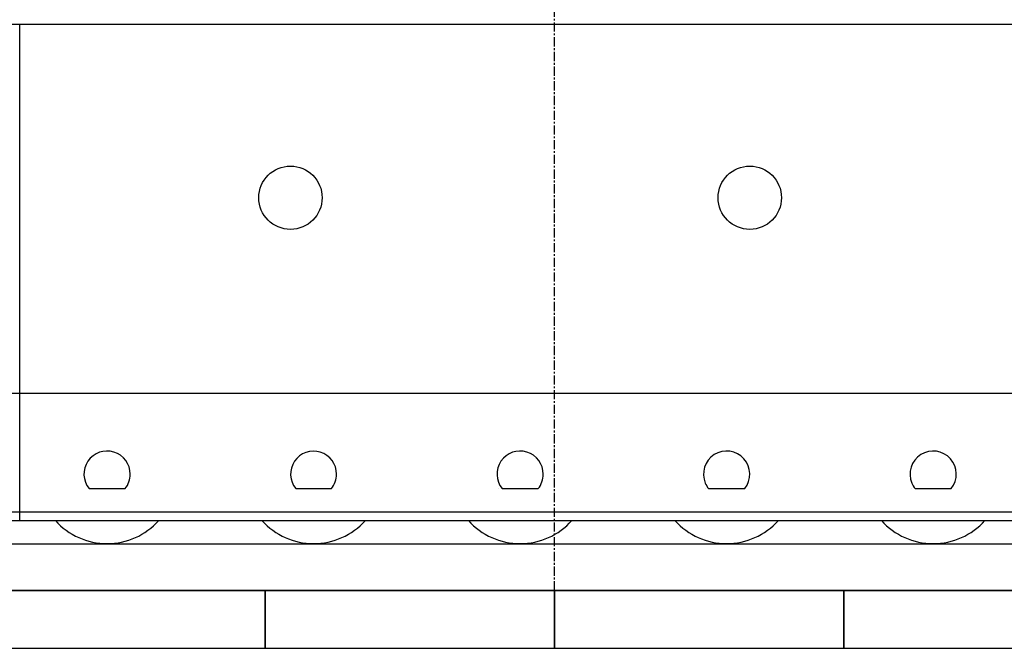
# Model space of a CAD drawing. Extents: x 0 to 401239, y 0 to 814519.
# Drawn here: x 99318 to 102723, y 600316 to 602488 of the extents above; entities that cross this region are included whole.
import ezdxf

# ---------------------------------------------------------------- set-up
doc = ezdxf.new("R2010")
doc.units = 0
doc.linetypes.add('CENTER', pattern=[50.8, 31.75, -6.35, 6.35, -6.35])
doc.layers.get('0').update_dxf_attribs({"color": 3})
doc.layers.add('03-CENTER', color=1, linetype='CENTER')

msp = doc.modelspace()

# ---------------------------------------------------------------- linework, layer by layer
at = {"color": 18, "linetype": 'Continuous', "true_color": 0x000000}
for p, q in [((96393.4, 602472.7), (105703.5, 602472.7)), ((99318.4, 601197.7), (99318.4, 602472.7)), ((97802.4, 601197.7), (104294.4, 601197.7)), ((99318.3, 600757.7), (99318.3, 601197.7)), ((99558.1, 600867.7), (99683, 600867.7)), ((100272.8, 600867.7), (100396.2, 600867.7)), ((100986.1, 600867.7), (101111, 600867.7)), ((101700.1, 600867.7), (101825, 600867.7)), ((102414.1, 600867.7), (102539, 600867.7)), ((97028.4, 600787.7), (104294.3, 600787.7)), ((96343.4, 600757.7), (104294.3, 600757.7))]:
    msp.add_line(p, q, dxfattribs=at)
at = {"color": 18, "true_color": 0x000000}
for p, q in [((96054.1, 600677.9), (106203.3, 600676.4)), ((96110.1, 600516.1), (106224.8, 600516.1)), ((100167.4, 600516.1), (99167.4, 600516.1)), ((100167.4, 600316.1), (100167.4, 600516.1)), ((101167.4, 600516.1), (100167.4, 600516.1)), ((100167.4, 600516.1), (100167.4, 600316.1)), ((101167.4, 600316.1), (101167.4, 600516.1)), ((102167.4, 600516.1), (101167.4, 600516.1)), ((101167.4, 600516.1), (101167.4, 600316.1)), ((103167.4, 600516.1), (102167.4, 600516.1)), ((102167.4, 600516.1), (102167.4, 600316.1)), ((102167.4, 600316.1), (102167.4, 600516.1)), ((99167.4, 600316.1), (100167.4, 600316.1)), ((100167.4, 600316.1), (101167.4, 600316.1)), ((101167.4, 600316.1), (102167.4, 600316.1)), ((102167.4, 600316.1), (103167.4, 600316.1))]:
    msp.add_line(p, q, dxfattribs=at)
at = {"color": 18, "linetype": 'Continuous', "true_color": 0x000000}
for centre in [(100254.5, 601872.7), (101842.5, 601872.7)]:
    msp.add_circle(centre, 109.5, dxfattribs=at)
for centre, radius, start, end in [((99620.5, 600917.7), 80, 0, 218.6822), ((100334.5, 600917.7), 79.4, 0.0079, 219.0086), ((101048.5, 600917.7), 80, 0, 218.6822), ((101762.5, 600917.7), 80, 321.3178, 202.8003), ((102476.5, 600917.7), 80, 321.3178, 202.8003), ((99620.5, 600917.7), 80, 321.3178, 0), ((100334.5, 600917.7), 79.4, 320.9836, 0), ((101048.5, 600917.7), 80, 321.3178, 0), ((101762.5, 600917.7), 80, 202.8003, 218.6822), ((102476.5, 600917.7), 80, 202.8003, 218.6822), ((101048.5, 600917.7), 90, 214.346, 214.349), ((101762.5, 600917.7), 90, 214.346, 214.349), ((102476.5, 600917.7), 90, 214.346, 214.349), ((99620.5, 600917.7), 240, 221.8103, 318.1897), ((100334.5, 600917.7), 240, 221.8103, 318.1897), ((101048.5, 600917.7), 240, 221.8103, 318.1897), ((101762.5, 600917.7), 240, 221.8103, 318.1897), ((102476.5, 600917.7), 240, 221.8103, 318.1897)]:
    msp.add_arc(centre, radius, start, end, dxfattribs=at)
at = {"layer": '03-CENTER', "color": 18, "true_color": 0x000000}
msp.add_line((101167.4, 600516.1), (101167.4, 603588.1), dxfattribs=at)

doc.saveas('drawing.dxf')
